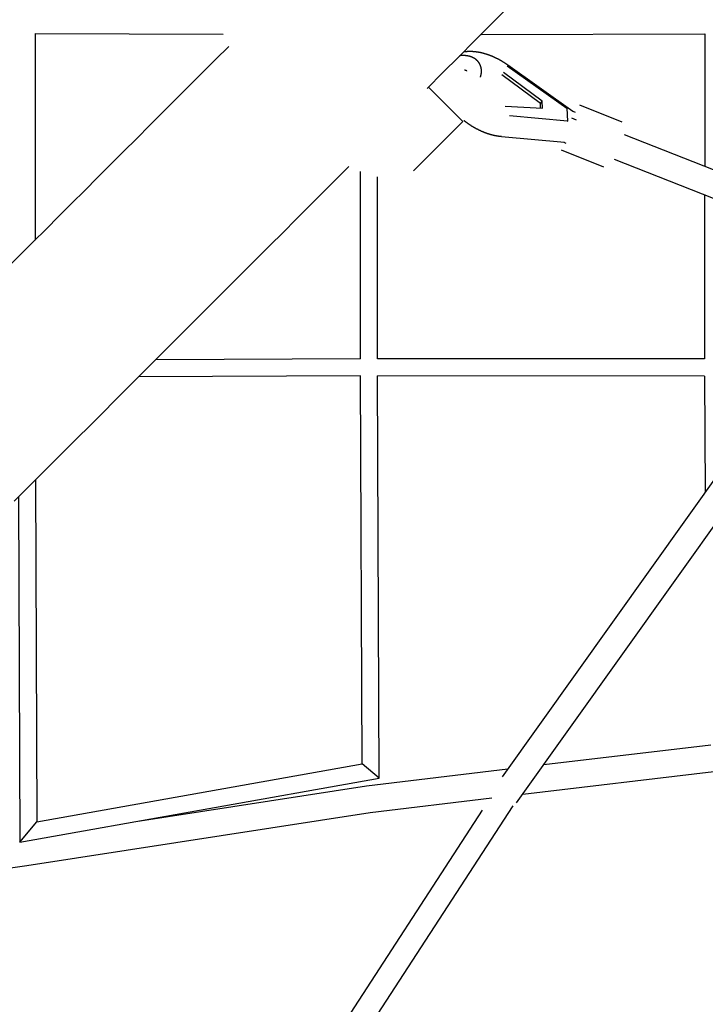
# Model space of a CAD drawing. Units: millimetres. Extents: x -4545 to 4428, y -4545 to 4429.
# Drawn here: x -1433 to -870, y -1950 to -1141 of the extents above; entities that cross this region are included whole.
import ezdxf

# ---------------------------------------------------------------- set-up
doc = ezdxf.new("R2010")
doc.units = ezdxf.units.MM
doc.layers.add('2d', color=230, linetype='Continuous', true_color=0xff007f)

msp = doc.modelspace()

# ---------------------------------------------------------------- linework, layer by layer
at = {"layer": '2d', "color": 230, "true_color": 0xff007f}
for points in [[(-1033.31, -1132, 0), (-1046.41, -1145.11, 0), (-1059.49, -1158.18, 0), (-1072.54, -1171.23, 0), (-1085.56, -1184.25, 0), (-1098.55, -1197.25, 0)], [(-1420.73, -1152.05, 0), (-1420.81, -1321.93, 0)], [(-1420.73, -1152.05, 0), (-1266.03, -1152.68, 0)], [(-1054.2, -1152.89, 0), (-870.29, -1152.3, 0)], [(-870.29, -1152.3, 0), (-870.34, -1261.36, 0)], [(-1443.32, -1344.45, 0), (-1432.82, -1333.95, 0), (-1422.3, -1323.43, 0), (-1411.75, -1312.88, 0), (-1401.18, -1302.31, 0), (-1390.58, -1291.71, 0), (-1379.96, -1281.09, 0), (-1369.32, -1270.45, 0), (-1358.65, -1259.78, 0), (-1347.96, -1249.08, 0), (-1337.24, -1238.37, 0), (-1326.5, -1227.63, 0), (-1315.74, -1216.87, 0), (-1304.95, -1206.08, 0), (-1294.15, -1195.27, 0), (-1283.32, -1184.44, 0), (-1272.46, -1173.59, 0), (-1261.59, -1162.71, 0)], [(-1054.7, -1188.09, 0), (-1054.67, -1187.99, 0), (-1054.63, -1187.88, 0), (-1054.59, -1187.77, 0), (-1054.56, -1187.66, 0), (-1054.52, -1187.55, 0), (-1054.49, -1187.44, 0), (-1054.46, -1187.33, 0), (-1054.42, -1187.22, 0), (-1054.39, -1187.11, 0), (-1054.36, -1187, 0), (-1054.33, -1186.89, 0), (-1054.3, -1186.78, 0), (-1054.27, -1186.67, 0), (-1054.24, -1186.56, 0), (-1054.22, -1186.45, 0), (-1054.19, -1186.33, 0), (-1054.16, -1186.22, 0), (-1054.14, -1186.11, 0), (-1054.11, -1186, 0), (-1054.09, -1185.88, 0), (-1054.07, -1185.77, 0), (-1054.05, -1185.66, 0), (-1054.03, -1185.54, 0), (-1054.01, -1185.43, 0), (-1053.99, -1185.31, 0), (-1053.97, -1185.2, 0), (-1053.95, -1185.09, 0), (-1053.93, -1184.97, 0), (-1053.92, -1184.86, 0), (-1053.9, -1184.74, 0), (-1053.89, -1184.62, 0), (-1053.88, -1184.51, 0), (-1053.86, -1184.39, 0), (-1053.85, -1184.28, 0), (-1053.84, -1184.16, 0), (-1053.83, -1184.04, 0), (-1053.83, -1183.93, 0), (-1053.82, -1183.81, 0), (-1053.81, -1183.69, 0), (-1053.81, -1183.58, 0), (-1053.8, -1183.46, 0), (-1053.8, -1183.34, 0), (-1053.8, -1183.23, 0), (-1053.79, -1183.11, 0), (-1053.79, -1182.99, 0), (-1053.79, -1182.87, 0), (-1053.8, -1182.76, 0), (-1053.8, -1182.64, 0), (-1053.8, -1182.52, 0), (-1053.81, -1182.4, 0), (-1053.81, -1182.28, 0), (-1053.82, -1182.17, 0), (-1053.83, -1182.05, 0), (-1053.84, -1181.93, 0), (-1053.85, -1181.81, 0), (-1053.86, -1181.69, 0), (-1053.87, -1181.57, 0), (-1053.89, -1181.46, 0), (-1053.9, -1181.34, 0), (-1053.92, -1181.22, 0), (-1053.93, -1181.1, 0), (-1053.95, -1180.98, 0), (-1053.97, -1180.87, 0), (-1053.99, -1180.75, 0), (-1054.01, -1180.63, 0), (-1054.04, -1180.51, 0), (-1054.06, -1180.39, 0), (-1054.09, -1180.28, 0), (-1054.11, -1180.16, 0), (-1054.14, -1180.04, 0), (-1054.17, -1179.92, 0), (-1054.2, -1179.81, 0), (-1054.23, -1179.69, 0), (-1054.26, -1179.57, 0), (-1054.3, -1179.45, 0), (-1054.33, -1179.34, 0), (-1054.37, -1179.22, 0), (-1054.41, -1179.11, 0), (-1054.45, -1178.99, 0), (-1054.49, -1178.88, 0), (-1054.53, -1178.76, 0), (-1054.57, -1178.65, 0), (-1054.62, -1178.53, 0), (-1054.66, -1178.42, 0), (-1054.71, -1178.31, 0), (-1054.75, -1178.19, 0), (-1054.8, -1178.08, 0), (-1054.85, -1177.97, 0), (-1054.9, -1177.86, 0), (-1054.96, -1177.75, 0), (-1055.01, -1177.64, 0), (-1055.06, -1177.53, 0), (-1055.12, -1177.42, 0), (-1055.18, -1177.31, 0), (-1055.23, -1177.2, 0), (-1055.29, -1177.09, 0), (-1055.35, -1176.98, 0), (-1055.41, -1176.88, 0), (-1055.47, -1176.77, 0), (-1055.54, -1176.67, 0), (-1055.6, -1176.56, 0), (-1055.67, -1176.46, 0), (-1055.73, -1176.36, 0), (-1055.8, -1176.26, 0), (-1055.87, -1176.15, 0), (-1055.94, -1176.05, 0), (-1056.01, -1175.95, 0), (-1056.08, -1175.85, 0), (-1056.16, -1175.76, 0), (-1056.23, -1175.66, 0), (-1056.3, -1175.56, 0), (-1056.38, -1175.47, 0), (-1056.46, -1175.37, 0), (-1056.53, -1175.28, 0), (-1056.61, -1175.19, 0), (-1056.69, -1175.09, 0), (-1056.77, -1175, 0), (-1056.85, -1174.91, 0), (-1056.94, -1174.82, 0), (-1057.02, -1174.73, 0), (-1057.1, -1174.65, 0), (-1057.19, -1174.56, 0), (-1057.27, -1174.48, 0), (-1057.36, -1174.39, 0), (-1057.44, -1174.31, 0), (-1057.53, -1174.22, 0), (-1057.62, -1174.14, 0), (-1057.71, -1174.06, 0), (-1057.8, -1173.98, 0), (-1057.89, -1173.9, 0), (-1057.98, -1173.82, 0), (-1058.07, -1173.75, 0), (-1058.16, -1173.67, 0), (-1058.26, -1173.6, 0), (-1058.35, -1173.52, 0), (-1058.44, -1173.45, 0), (-1058.54, -1173.37, 0), (-1058.63, -1173.3, 0), (-1058.73, -1173.23, 0), (-1058.83, -1173.16, 0), (-1058.92, -1173.09, 0), (-1059.02, -1173.03, 0), (-1059.12, -1172.96, 0), (-1059.22, -1172.89, 0), (-1059.31, -1172.83, 0), (-1059.41, -1172.77, 0), (-1059.51, -1172.7, 0), (-1059.61, -1172.64, 0), (-1059.71, -1172.58, 0), (-1059.81, -1172.52, 0), (-1059.92, -1172.46, 0), (-1060.02, -1172.4, 0), (-1060.12, -1172.35, 0), (-1060.22, -1172.29, 0), (-1060.32, -1172.23, 0), (-1060.43, -1172.18, 0), (-1060.53, -1172.13, 0), (-1060.63, -1172.07, 0), (-1060.74, -1172.02, 0), (-1060.84, -1171.97, 0), (-1060.95, -1171.92, 0), (-1061.05, -1171.87, 0), (-1061.16, -1171.82, 0), (-1061.26, -1171.78, 0), (-1061.37, -1171.73, 0), (-1061.47, -1171.68, 0), (-1061.58, -1171.64, 0), (-1061.69, -1171.6, 0), (-1061.79, -1171.55, 0), (-1061.9, -1171.51, 0), (-1062.01, -1171.47, 0), (-1062.12, -1171.43, 0), (-1062.22, -1171.39, 0), (-1062.33, -1171.35, 0), (-1062.44, -1171.31, 0), (-1062.55, -1171.27, 0), (-1062.66, -1171.24, 0), (-1062.77, -1171.2, 0), (-1062.88, -1171.17, 0), (-1062.99, -1171.13, 0), (-1063.1, -1171.1, 0), (-1063.21, -1171.07, 0), (-1063.32, -1171.03, 0), (-1063.43, -1171, 0), (-1063.54, -1170.97, 0), (-1063.65, -1170.94, 0), (-1063.76, -1170.91, 0), (-1063.87, -1170.88, 0), (-1063.98, -1170.86, 0), (-1064.09, -1170.83, 0), (-1064.2, -1170.8, 0), (-1064.32, -1170.78, 0), (-1064.43, -1170.75, 0), (-1064.54, -1170.73, 0), (-1064.65, -1170.71, 0), (-1064.77, -1170.68, 0), (-1064.88, -1170.66, 0), (-1064.99, -1170.64, 0), (-1065.1, -1170.62, 0), (-1065.22, -1170.6, 0), (-1065.33, -1170.58, 0), (-1065.44, -1170.56, 0), (-1065.56, -1170.54, 0), (-1065.67, -1170.53, 0), (-1065.78, -1170.51, 0), (-1065.9, -1170.49, 0), (-1066.01, -1170.48, 0), (-1066.12, -1170.46, 0), (-1066.24, -1170.45, 0), (-1066.35, -1170.43, 0), (-1066.47, -1170.42, 0), (-1066.58, -1170.41, 0), (-1066.7, -1170.4, 0), (-1066.81, -1170.39, 0), (-1066.93, -1170.37, 0), (-1067.04, -1170.36, 0), (-1067.16, -1170.36, 0), (-1067.27, -1170.35, 0), (-1067.39, -1170.34, 0), (-1067.5, -1170.33, 0), (-1067.62, -1170.32, 0), (-1067.73, -1170.32, 0), (-1067.85, -1170.31, 0), (-1067.97, -1170.31, 0), (-1068.08, -1170.3, 0), (-1068.2, -1170.3, 0), (-1068.32, -1170.29, 0), (-1068.43, -1170.29, 0), (-1068.55, -1170.29, 0), (-1068.67, -1170.29, 0), (-1068.78, -1170.29, 0), (-1068.9, -1170.28, 0), (-1069.02, -1170.28, 0), (-1069.13, -1170.28, 0), (-1069.25, -1170.29, 0), (-1069.37, -1170.29, 0), (-1069.49, -1170.29, 0), (-1069.6, -1170.29, 0), (-1069.72, -1170.3, 0), (-1069.84, -1170.3, 0), (-1069.96, -1170.3, 0), (-1070.07, -1170.31, 0), (-1070.19, -1170.31, 0), (-1070.31, -1170.32, 0), (-1070.43, -1170.33, 0), (-1070.55, -1170.33, 0), (-1070.67, -1170.34, 0), (-1070.78, -1170.35, 0), (-1070.9, -1170.36, 0), (-1071.02, -1170.36, 0), (-1071.14, -1170.37, 0), (-1071.26, -1170.38, 0), (-1071.38, -1170.39, 0), (-1071.5, -1170.4, 0), (-1071.74, -1170.43, 0)], [(-1068.46, -1167.16, 0), (-1068.2, -1167.11, 0), (-1067.93, -1167.07, 0), (-1067.66, -1167.04, 0), (-1067.39, -1167, 0), (-1067.12, -1166.97, 0), (-1066.85, -1166.94, 0), (-1066.57, -1166.91, 0), (-1066.3, -1166.88, 0), (-1066.03, -1166.86, 0), (-1065.75, -1166.84, 0), (-1065.48, -1166.82, 0), (-1065.2, -1166.8, 0), (-1064.93, -1166.79, 0), (-1064.65, -1166.77, 0), (-1064.38, -1166.76, 0), (-1064.1, -1166.76, 0), (-1063.82, -1166.75, 0), (-1063.54, -1166.75, 0), (-1063.26, -1166.74, 0), (-1062.98, -1166.75, 0), (-1062.7, -1166.75, 0), (-1062.42, -1166.75, 0), (-1062.14, -1166.76, 0), (-1061.86, -1166.77, 0), (-1061.58, -1166.78, 0), (-1061.3, -1166.8, 0), (-1061.01, -1166.81, 0), (-1060.73, -1166.83, 0), (-1060.45, -1166.85, 0), (-1060.16, -1166.87, 0), (-1059.88, -1166.9, 0), (-1059.59, -1166.92, 0), (-1059.31, -1166.95, 0), (-1059.02, -1166.98, 0), (-1058.74, -1167.01, 0), (-1058.45, -1167.05, 0), (-1058.16, -1167.08, 0), (-1057.88, -1167.12, 0), (-1057.59, -1167.16, 0), (-1057.3, -1167.21, 0), (-1057.01, -1167.25, 0), (-1056.73, -1167.3, 0), (-1056.44, -1167.35, 0), (-1056.15, -1167.4, 0), (-1055.86, -1167.45, 0), (-1055.57, -1167.5, 0), (-1055.28, -1167.56, 0), (-1054.99, -1167.62, 0), (-1054.7, -1167.68, 0), (-1054.41, -1167.74, 0), (-1054.12, -1167.81, 0), (-1053.83, -1167.87, 0), (-1053.54, -1167.94, 0), (-1053.25, -1168.01, 0), (-1052.96, -1168.08, 0), (-1052.67, -1168.16, 0), (-1052.38, -1168.23, 0), (-1052.08, -1168.31, 0), (-1051.79, -1168.39, 0), (-1051.5, -1168.47, 0), (-1051.21, -1168.56, 0), (-1050.92, -1168.64, 0), (-1050.63, -1168.73, 0), (-1050.33, -1168.82, 0), (-1050.04, -1168.91, 0), (-1049.75, -1169, 0), (-1049.46, -1169.1, 0), (-1049.17, -1169.19, 0), (-1048.87, -1169.29, 0), (-1048.58, -1169.39, 0), (-1048.29, -1169.49, 0), (-1048, -1169.6, 0), (-1047.71, -1169.7, 0), (-1047.41, -1169.81, 0), (-1047.12, -1169.92, 0), (-1046.83, -1170.03, 0), (-1046.54, -1170.14, 0), (-1046.25, -1170.26, 0), (-1045.96, -1170.37, 0), (-1045.67, -1170.49, 0), (-1045.38, -1170.61, 0), (-1045.09, -1170.73, 0), (-1044.79, -1170.85, 0), (-1044.5, -1170.98, 0), (-1044.21, -1171.1, 0), (-1043.92, -1171.23, 0), (-1043.63, -1171.36, 0), (-1043.35, -1171.49, 0), (-1043.06, -1171.63, 0), (-1042.77, -1171.76, 0), (-1042.48, -1171.9, 0), (-1042.19, -1172.04, 0), (-1041.9, -1172.18, 0), (-1041.62, -1172.32, 0), (-1041.33, -1172.46, 0), (-1041.04, -1172.6, 0), (-1040.76, -1172.75, 0), (-1040.47, -1172.9, 0), (-1040.19, -1173.05, 0), (-1039.9, -1173.2, 0), (-1039.62, -1173.35, 0), (-1039.33, -1173.5, 0), (-1039.05, -1173.66, 0), (-1038.77, -1173.82, 0), (-1038.48, -1173.97, 0), (-1038.2, -1174.13, 0), (-1037.92, -1174.3, 0), (-1037.64, -1174.46, 0), (-1037.36, -1174.62, 0), (-1037.08, -1174.79, 0), (-1036.8, -1174.96, 0), (-1036.52, -1175.13, 0), (-1036.24, -1175.3, 0), (-1035.97, -1175.47, 0), (-1035.69, -1175.64, 0), (-1035.42, -1175.81, 0), (-1035.14, -1175.99, 0), (-1034.87, -1176.17, 0), (-1034.59, -1176.35, 0), (-1034.32, -1176.53, 0), (-1034.05, -1176.71, 0), (-1033.78, -1176.89, 0), (-1033.51, -1177.08, 0), (-1033.24, -1177.26, 0), (-1032.97, -1177.45, 0), (-1032.7, -1177.64, 0), (-1032.43, -1177.83, 0), (-1032.17, -1178.02, 0)], [(-1032.58, -1178.77, 0), (-983.55, -1213.61, 0)], [(-1032.17, -1178.02, 0), (-978.68, -1216.02, 0)], [(-1065.74, -1182.98, 0), (-1065.76, -1182.96, 0), (-1065.78, -1182.94, 0), (-1065.8, -1182.93, 0), (-1065.82, -1182.91, 0), (-1065.84, -1182.9, 0), (-1065.87, -1182.88, 0), (-1065.89, -1182.87, 0), (-1065.91, -1182.86, 0), (-1065.94, -1182.84, 0), (-1065.96, -1182.83, 0), (-1065.99, -1182.82, 0), (-1066.01, -1182.8, 0), (-1066.03, -1182.79, 0), (-1066.06, -1182.78, 0), (-1066.09, -1182.77, 0), (-1066.11, -1182.75, 0), (-1066.14, -1182.74, 0), (-1066.17, -1182.73, 0), (-1066.19, -1182.72, 0), (-1066.22, -1182.71, 0), (-1066.24, -1182.7, 0), (-1066.27, -1182.69, 0), (-1066.29, -1182.68, 0), (-1066.32, -1182.67, 0), (-1066.35, -1182.66, 0), (-1066.38, -1182.65, 0), (-1066.41, -1182.64, 0), (-1066.44, -1182.63, 0), (-1066.47, -1182.62, 0), (-1066.5, -1182.61, 0), (-1066.53, -1182.6, 0), (-1066.56, -1182.59, 0), (-1066.6, -1182.58, 0), (-1066.63, -1182.57, 0), (-1066.67, -1182.56, 0), (-1066.7, -1182.55, 0), (-1066.73, -1182.54, 0), (-1066.75, -1182.54, 0), (-1066.78, -1182.53, 0), (-1066.8, -1182.52, 0), (-1066.83, -1182.52, 0), (-1066.85, -1182.51, 0), (-1066.88, -1182.5, 0), (-1066.91, -1182.5, 0), (-1066.93, -1182.49, 0), (-1066.96, -1182.48, 0), (-1066.99, -1182.48, 0), (-1067.01, -1182.47, 0), (-1067.04, -1182.47, 0), (-1067.07, -1182.46, 0), (-1067.1, -1182.45, 0), (-1067.13, -1182.45, 0), (-1067.16, -1182.44, 0), (-1067.19, -1182.44, 0), (-1067.22, -1182.43, 0), (-1067.25, -1182.43, 0), (-1067.28, -1182.42, 0), (-1067.31, -1182.42, 0), (-1067.34, -1182.41, 0), (-1067.37, -1182.4, 0), (-1067.41, -1182.4, 0), (-1067.44, -1182.39, 0), (-1067.47, -1182.39, 0), (-1067.5, -1182.39, 0), (-1067.54, -1182.38, 0), (-1067.57, -1182.38, 0), (-1067.6, -1182.37, 0), (-1067.64, -1182.37, 0), (-1067.67, -1182.36, 0), (-1067.71, -1182.36, 0), (-1067.74, -1182.35, 0), (-1067.78, -1182.35, 0), (-1067.81, -1182.35, 0)], [(-1005.36, -1209.82, 0), (-1037.16, -1186.25, 0)], [(-1003.83, -1207.74, 0), (-1035.63, -1184.17, 0)], [(-1069.04, -1224.52, 0), (-1097.36, -1196.2, 0)], [(-1034.45, -1211.79, 0), (-1003.58, -1213.55, 0)], [(-1005.36, -1209.82, 0), (-1003.83, -1207.74, 0)], [(-1005.2, -1213.45, 0), (-1005.36, -1209.82, 0)], [(-1003.58, -1213.55, 0), (-1003.83, -1207.74, 0)], [(-983.55, -1213.61, 0), (-983.1, -1224.15, 0)], [(-938.2, -1225.03, 0), (-973.06, -1210.94, 0)], [(-983.1, -1224.15, 0), (-1030.82, -1219.89, 0)], [(-979.81, -1221.6, 0), (-975.91, -1223.18, 0)], [(-978.72, -1215.99, 0), (-976.75, -1216.79, 0)], [(-1069.04, -1224.52, 0), (-1109.62, -1265.1, 0)], [(-1037.44, -1236.92, 0), (-1037.68, -1236.9, 0), (-1037.92, -1236.88, 0), (-1038.16, -1236.86, 0), (-1038.4, -1236.84, 0), (-1038.65, -1236.81, 0), (-1038.89, -1236.78, 0), (-1039.13, -1236.75, 0), (-1039.38, -1236.72, 0), (-1039.62, -1236.69, 0), (-1039.86, -1236.66, 0), (-1040.11, -1236.62, 0), (-1040.35, -1236.59, 0), (-1040.6, -1236.55, 0), (-1040.84, -1236.51, 0), (-1041.09, -1236.47, 0), (-1041.33, -1236.43, 0), (-1041.58, -1236.38, 0), (-1041.83, -1236.34, 0), (-1042.07, -1236.29, 0), (-1042.32, -1236.24, 0), (-1042.56, -1236.19, 0), (-1042.81, -1236.14, 0), (-1043.06, -1236.09, 0), (-1043.3, -1236.04, 0), (-1043.55, -1235.98, 0), (-1043.8, -1235.93, 0), (-1044.04, -1235.87, 0), (-1044.29, -1235.81, 0), (-1044.54, -1235.75, 0), (-1044.79, -1235.69, 0), (-1045.03, -1235.63, 0), (-1045.28, -1235.56, 0), (-1045.53, -1235.5, 0), (-1045.78, -1235.43, 0), (-1046.02, -1235.36, 0), (-1046.27, -1235.29, 0), (-1046.52, -1235.22, 0), (-1046.77, -1235.15, 0), (-1047.02, -1235.07, 0), (-1047.27, -1235, 0), (-1047.51, -1234.92, 0), (-1047.76, -1234.84, 0), (-1048.01, -1234.76, 0), (-1048.26, -1234.68, 0), (-1048.51, -1234.6, 0), (-1048.75, -1234.52, 0), (-1049, -1234.43, 0), (-1049.25, -1234.35, 0), (-1049.5, -1234.26, 0), (-1049.75, -1234.17, 0), (-1049.99, -1234.08, 0), (-1050.24, -1233.99, 0), (-1050.49, -1233.9, 0), (-1050.74, -1233.8, 0), (-1050.99, -1233.71, 0), (-1051.23, -1233.61, 0), (-1051.48, -1233.51, 0), (-1051.73, -1233.42, 0), (-1051.98, -1233.32, 0), (-1052.22, -1233.21, 0), (-1052.47, -1233.11, 0), (-1052.72, -1233.01, 0), (-1052.97, -1232.9, 0), (-1053.21, -1232.8, 0), (-1053.46, -1232.69, 0), (-1053.7, -1232.58, 0), (-1053.95, -1232.47, 0), (-1054.2, -1232.36, 0), (-1054.44, -1232.25, 0), (-1054.69, -1232.13, 0), (-1054.93, -1232.02, 0), (-1055.18, -1231.9, 0), (-1055.42, -1231.79, 0), (-1055.67, -1231.67, 0), (-1055.91, -1231.55, 0), (-1056.16, -1231.43, 0), (-1056.4, -1231.31, 0), (-1056.65, -1231.18, 0), (-1056.89, -1231.06, 0), (-1057.13, -1230.93, 0), (-1057.37, -1230.81, 0), (-1057.62, -1230.68, 0), (-1057.86, -1230.55, 0), (-1058.1, -1230.42, 0), (-1058.34, -1230.29, 0), (-1058.58, -1230.16, 0), (-1058.82, -1230.03, 0), (-1059.06, -1229.89, 0), (-1059.3, -1229.76, 0), (-1059.54, -1229.62, 0), (-1059.78, -1229.48, 0), (-1060.02, -1229.34, 0), (-1060.26, -1229.2, 0), (-1060.5, -1229.06, 0), (-1060.73, -1228.92, 0), (-1060.97, -1228.78, 0), (-1061.21, -1228.64, 0), (-1061.44, -1228.49, 0), (-1061.68, -1228.34, 0), (-1061.92, -1228.2, 0), (-1062.15, -1228.05, 0), (-1062.38, -1227.9, 0), (-1062.62, -1227.75, 0), (-1062.85, -1227.6, 0), (-1063.08, -1227.45, 0), (-1063.32, -1227.29, 0), (-1063.55, -1227.14, 0), (-1063.78, -1226.99, 0), (-1064.01, -1226.83, 0), (-1064.24, -1226.67, 0), (-1064.47, -1226.51, 0), (-1064.7, -1226.36, 0), (-1064.92, -1226.2, 0), (-1065.15, -1226.04, 0), (-1065.38, -1225.87, 0), (-1065.6, -1225.71, 0), (-1065.83, -1225.55, 0), (-1066.05, -1225.38, 0), (-1066.28, -1225.22, 0), (-1066.5, -1225.05, 0), (-1066.72, -1224.88, 0), (-1066.95, -1224.72, 0), (-1067.17, -1224.55, 0), (-1067.39, -1224.38, 0), (-1067.61, -1224.21, 0), (-1067.83, -1224.03, 0), (-1068.05, -1223.86, 0), (-1068.26, -1223.69, 0)], [(-983.1, -1224.15, 0), (-983.36, -1224.51, 0)], [(-1037.46, -1236.92, 0), (-985.66, -1241.55, 0)], [(-724.45, -1318.66, 0), (-936.28, -1235.45, 0)], [(-986.03, -1241.51, 0), (-984.36, -1242.19, 0)], [(-953.19, -1262.12, 0), (-988.05, -1248.03, 0)], [(-1162.8, -1261.5, 0), (-1173.68, -1272.37, 0), (-1184.53, -1283.23, 0), (-1195.36, -1294.06, 0), (-1206.17, -1304.86, 0), (-1216.96, -1315.65, 0), (-1227.72, -1326.41, 0), (-1238.46, -1337.15, 0), (-1249.18, -1347.87, 0), (-1259.87, -1358.56, 0), (-1270.54, -1369.23, 0), (-1281.18, -1379.87, 0), (-1291.8, -1390.49, 0), (-1302.4, -1401.09, 0), (-1312.97, -1411.66, 0), (-1323.52, -1422.21, 0), (-1334.04, -1432.73, 0), (-1344.54, -1443.23, 0), (-1355.01, -1453.7, 0), (-1365.45, -1464.15, 0), (-1375.87, -1474.57, 0), (-1386.27, -1484.96, 0), (-1396.64, -1495.33, 0), (-1406.98, -1505.67, 0), (-1417.3, -1515.99, 0), (-1427.58, -1526.28, 0), (-1437.85, -1536.54, 0)], [(-728.84, -1340.57, 0), (-944.5, -1255.86, 0)], [(-1153.38, -1419.63, 0), (-1153.31, -1265.73, 0)], [(-1139.33, -1419.61, 0), (-1139.26, -1270.11, 0)], [(-870.35, -1284.99, 0), (-870.41, -1419.73, 0)], [(-1036.56, -1763.13, 0), (-733.75, -1338.64, 0)], [(-1024.94, -1784.73, 0), (-721.1, -1358.8, 0)], [(-1153.38, -1419.63, 0), (-1321.63, -1420.33, 0)], [(-870.41, -1419.73, 0), (-1139.33, -1419.61, 0)], [(-1153.36, -1433.7, 0), (-1335.76, -1434.45, 0)], [(-1151.96, -1752.7, 0), (-1153.36, -1433.7, 0)], [(-870.38, -1433.8, 0), (-1139.3, -1433.67, 0)], [(-1137.85, -1764.47, 0), (-1139.3, -1433.67, 0)], [(-870.38, -1433.8, 0), (-869.91, -1529.51, 0)], [(-1420.5, -1519.19, 0), (-1419.41, -1800.28, 0)], [(-1434.5, -1533.19, 0), (-1433.4, -1817.05, 0)], [(-1002.49, -1753.25, 0), (-865.33, -1736.89, 0)], [(-1419.41, -1800.28, 0), (-1151.96, -1752.7, 0)], [(-1137.85, -1764.47, 0), (-1151.96, -1752.7, 0)], [(-1433.4, -1817.05, 0), (-1137.85, -1764.47, 0)], [(-1148.34, -1770.64, 0), (-1032.02, -1756.77, 0)], [(-1019.76, -1777.46, 0), (-862.75, -1758.74, 0)], [(-1338.03, -1800.08, 0), (-1148.34, -1770.64, 0)], [(-1145.35, -1792.44, 0), (-1045.33, -1780.51, 0)], [(-1164.22, -1996.91, 0), (-1027.72, -1787.04, 0)], [(-1427.52, -1836.23, 0), (-1145.35, -1792.44, 0)], [(-1178.23, -1983.69, 0), (-1053, -1790.6, 0)], [(-1433.4, -1817.05, 0), (-1419.41, -1800.28, 0)], [(-1609.92, -1862.44, 0), (-1427.52, -1836.23, 0)]]:
    msp.add_polyline3d(points, dxfattribs=at)

doc.saveas('drawing.dxf')
